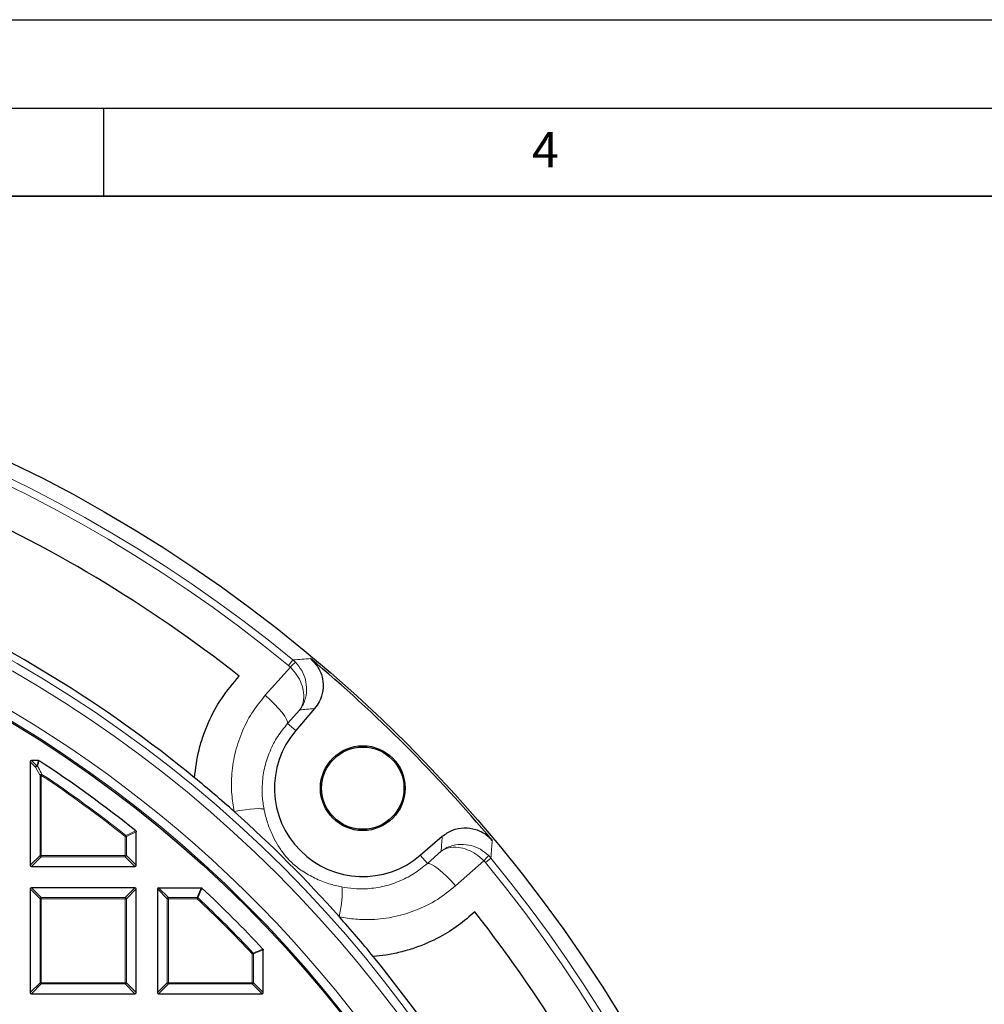
# Model space of a CAD drawing. Units: millimetres. Extents: x 0 to 420, y 0 to 297.
# Drawn here: x 160 to 215, y 241 to 297 of the extents above; entities that cross this region are included whole.
import ezdxf

# ---------------------------------------------------------------- set-up
doc = ezdxf.new("R2010")
doc.units = ezdxf.units.MM
doc.layers.add('LINIEN-DICK', color=7, linetype='Continuous', lineweight=35)
doc.layers.add('LINIEN-DÜNN', color=7, linetype='Continuous')
doc.layers.add('VORLAGE_TEXT', color=7, linetype='Continuous')
doc.styles.add('SLDTEXTSTYLE0', font='TXT', dxfattribs={"width": 0.605})

msp = doc.modelspace()

# ---------------------------------------------------------------- linework, layer by layer
at = {"color": 8, "linetype": 'Continuous', "lineweight": 18}
for p, q in [((174.1633, 258.7499), (175.5836, 260.3472)), ((175.4769, 260.4439), (175.731, 260.7534)), ((175.5836, 260.3472), (175.4769, 260.4439)), ((175.731, 260.7534), (175.8727, 260.6246)), ((176.1183, 257.9282), (175.4273, 257.1508)), ((175.8913, 256.7526), (175.4273, 257.1508)), ((161.1523, 254.6864), (160.8508, 254.9879)), ((160.9201, 255.0572), (161.2216, 254.7557)), ((161.2216, 254.7557), (161.3112, 255.0572)), ((161.405, 254.2176), (161.1523, 254.6864)), ((161.405, 249.6807), (161.405, 254.2176)), ((161.4743, 254.2176), (161.405, 254.2176)), ((161.4743, 254.2176), (161.5126, 254.2754)), ((161.4743, 254.2176), (161.4743, 249.6807)), ((166.8508, 251.0262), (166.2965, 250.7598)), ((166.2272, 250.7598), (166.2704, 250.814)), ((166.2272, 249.6807), (166.2272, 250.7598)), ((166.2965, 250.7598), (166.2272, 250.7598)), ((166.2965, 250.7598), (166.2965, 249.6807)), ((183.3452, 249.2328), (184.1226, 249.9238)), ((160.8508, 249.1265), (161.405, 249.6807)), ((161.4743, 249.6114), (160.9201, 249.0572)), ((161.4743, 249.6807), (161.405, 249.6807)), ((161.4743, 249.6807), (166.2272, 249.6807)), ((161.4743, 249.6807), (161.4743, 249.6114)), ((166.2272, 249.6114), (161.4743, 249.6114)), ((166.2965, 249.6807), (166.2272, 249.6807)), ((166.2272, 249.6807), (166.2272, 249.6114)), ((166.7815, 249.0572), (166.2272, 249.6114)), ((166.2965, 249.6807), (166.8508, 249.1265)), ((182.9469, 249.6968), (183.3452, 249.2328)), ((186.5415, 249.3891), (184.9442, 247.9688)), ((186.6382, 249.2823), (186.5415, 249.3891)), ((186.9478, 249.5365), (186.6382, 249.2823)), ((186.8189, 249.6782), (186.9478, 249.5365)), ((161.405, 247.2337), (160.8508, 247.7879)), ((160.9201, 247.8572), (161.4743, 247.3029)), ((166.2272, 247.3029), (166.7815, 247.8572)), ((166.8508, 247.7879), (166.2965, 247.2337)), ((168.605, 247.2337), (168.0508, 247.7879)), ((168.1201, 247.8572), (168.6743, 247.3029)), ((170.308, 247.3029), (170.5265, 247.8572)), ((161.4743, 247.2337), (161.405, 247.2337)), ((161.405, 242.4807), (161.405, 247.2337)), ((161.4743, 247.3029), (161.4743, 247.2337)), ((161.4743, 247.3029), (166.2272, 247.3029)), ((166.2272, 247.2337), (161.4743, 247.2337)), ((161.4743, 247.2337), (161.4743, 242.4807)), ((166.2272, 247.3029), (166.2272, 247.2337)), ((166.2272, 242.4807), (166.2272, 247.2337)), ((166.2965, 247.2337), (166.2272, 247.2337)), ((166.2965, 247.2337), (166.2965, 242.4807)), ((168.6743, 247.2337), (168.605, 247.2337)), ((168.605, 242.4807), (168.605, 247.2337)), ((168.6743, 247.3029), (168.6743, 247.2337)), ((168.6743, 247.3029), (170.308, 247.3029)), ((168.6743, 247.2337), (168.6743, 242.4807)), ((170.308, 247.2337), (168.6743, 247.2337)), ((170.308, 247.2337), (170.308, 247.3029)), ((170.308, 247.2337), (170.3553, 247.2842)), ((173.4272, 244.1144), (173.4778, 244.1617)), ((174.0508, 244.3329), (173.4965, 244.1144)), ((173.4272, 242.4807), (173.4272, 244.1144)), ((173.4965, 244.1144), (173.4272, 244.1144)), ((173.4965, 244.1144), (173.4965, 242.4807)), ((160.8508, 241.9265), (161.405, 242.4807)), ((161.4743, 242.4114), (160.9201, 241.8572)), ((161.4743, 242.4807), (161.405, 242.4807)), ((161.4743, 242.4807), (166.2272, 242.4807)), ((161.4743, 242.4807), (161.4743, 242.4114)), ((166.2272, 242.4114), (161.4743, 242.4114)), ((166.2272, 242.4807), (166.2272, 242.4114)), ((166.2965, 242.4807), (166.2272, 242.4807)), ((166.7815, 241.8572), (166.2272, 242.4114)), ((166.2965, 242.4807), (166.8508, 241.9265)), ((168.0508, 241.9265), (168.605, 242.4807)), ((168.6743, 242.4114), (168.1201, 241.8572)), ((168.6743, 242.4807), (168.605, 242.4807)), ((168.6743, 242.4807), (173.4272, 242.4807)), ((168.6743, 242.4807), (168.6743, 242.4114)), ((173.4272, 242.4114), (168.6743, 242.4114)), ((173.4272, 242.4807), (173.4272, 242.4114)), ((173.4965, 242.4807), (173.4272, 242.4807)), ((173.9815, 241.8572), (173.4272, 242.4114)), ((173.4965, 242.4807), (174.0508, 241.9265))]:
    msp.add_line(p, q, dxfattribs=at)
at = {"color": 7, "linetype": 'Continuous', "lineweight": 25}
for p, q in [((176.9615, 257.9996), (175.8913, 256.7526)), ((160.8508, 254.9879), (160.8508, 249.1265)), ((161.3112, 255.0572), (160.9201, 255.0572)), ((166.8508, 249.1265), (166.8508, 251.0262)), ((182.9469, 249.6968), (184.194, 250.767)), ((160.9201, 249.0572), (166.7815, 249.0572)), ((160.8508, 247.7879), (160.8508, 241.9265)), ((166.7815, 247.8572), (160.9201, 247.8572)), ((166.8508, 241.9265), (166.8508, 247.7879)), ((168.0508, 247.7879), (168.0508, 241.9265)), ((168.1201, 247.8572), (170.5265, 247.8572)), ((174.0508, 241.9265), (174.0508, 244.3329)), ((160.9201, 241.8572), (166.7815, 241.8572)), ((168.1201, 241.8572), (173.9815, 241.8572))]:
    msp.add_line(p, q, dxfattribs=at)
at = {"color": 8, "linetype": 'Continuous', "lineweight": 18, "flags": 128}
for points in [[(175.4273, 257.1508), (175.4243, 257.2488), (175.3693, 257.3883), (175.2639, 257.5644), (175.112, 257.7711), (174.9187, 258.0011), (174.6908, 258.2466), (174.436, 258.4991), (174.1633, 258.7499)], [(174.0939, 252.2918), (174.0311, 252.3184), (173.9165, 252.3328), (173.7535, 252.3346), (173.5464, 252.3237), (173.3009, 252.3005), (173.0237, 252.2656), (172.7225, 252.22), (172.4055, 252.1648)], [(183.3452, 249.2328), (183.4432, 249.2299), (183.5827, 249.1748), (183.7588, 249.0695), (183.9654, 248.9175), (184.1955, 248.7242), (184.441, 248.4963), (184.6935, 248.2415), (184.9442, 247.9688)], [(178.4861, 247.8995), (178.5127, 247.8367), (178.5271, 247.7221), (178.5289, 247.5591), (178.5181, 247.352), (178.4949, 247.1065), (178.46, 246.8293), (178.4143, 246.5281), (178.3591, 246.2111)]]:
    msp.add_lwpolyline(points, dxfattribs=at)
at = {"color": 7, "linetype": 'Continuous', "lineweight": 25}
for centre, radius in [((124.2508, 198.0572), 81.9443), ((124.2508, 198.0572), 69), ((179.6884, 253.4939), 2.4), ((179.6884, 253.4939), 2.3302)]:
    msp.add_circle(centre, radius, dxfattribs=at)
at = {"color": 8, "linetype": 'Continuous', "lineweight": 18}
for radius in [81.9424, 72.0372, 71.5379, 69.0684]:
    msp.add_circle((124.2508, 198.0572), radius, dxfattribs=at)
for centre, radius, start, end in [((124.2508, 198.0572), 81.1236, 50.610375, 129.388765), ((124.2508, 198.0572), 80.723, 50.610375, 129.388765), ((124.2508, 198.0572), 69.5659, 178.290868, 89.969632), ((180.0365, 255.9956), 6.2261, 131.97171, 135.65961), ((161.2472, 254.6607), 0.0983, 105.11128, 164.88872), ((161.2499, 254.6342), 0.1106, 85.01971, 151.84144), ((161.2146, 254.663), 0.0929, 61.15732, 85.70384), ((161.5026, 254.1649), 0.1109, 84.84328, 151.62002), ((124.2508, 198.0572), 67.3765, 51.46345, 56.463303), ((124.2508, 198.0572), 67.4457, 51.46345, 56.463303), ((166.2034, 250.7483), 0.0938, 7.03694, 44.42651), ((161.4999, 249.7064), 0.0983, 195.11128, 254.88872), ((166.2016, 249.7064), 0.0983, 285.11128, 344.88872), ((182.1901, 253.842), 6.2261, 314.33953, 318.02743), ((124.2508, 198.0572), 80.723, 320.610375, 39.388765), ((124.2508, 198.0572), 81.1236, 320.610375, 39.388765), ((161.4999, 247.208), 0.0983, 105.11128, 164.88872), ((166.2016, 247.208), 0.0983, 15.11128, 74.88872), ((168.6999, 247.208), 0.0983, 105.11128, 164.88872), ((170.2986, 247.21), 0.0934, 52.61336, 84.26264), ((124.2508, 198.0572), 67.3765, 43.124001, 46.875999), ((124.2508, 198.0572), 67.4457, 43.124001, 46.875999), ((173.4036, 244.105), 0.0934, 5.73736, 37.38664), ((161.4999, 242.5064), 0.0983, 195.11128, 254.88872), ((166.2016, 242.5064), 0.0983, 285.11128, 344.88872), ((168.6999, 242.5064), 0.0983, 195.11128, 254.88872), ((173.4016, 242.5064), 0.0983, 285.11128, 344.88872)]:
    msp.add_arc(centre, radius, start, end, dxfattribs=at)
at = {"color": 7, "linetype": 'Continuous', "lineweight": 25}
for centre, radius, start, end in [((124.2508, 198.0572), 78.5059, 51.900551, 66.277035), ((124.2508, 198.0572), 72.4328, 50.670866, 66.291922), ((124.2508, 198.0572), 81.815, 39.895965, 50.103175), ((179.6884, 253.4939), 5.0036, 139.36382, 310.63532), ((124.2508, 198.0572), 68, 51.237792, 56.936907), ((124.2508, 198.0572), 72.4328, 48.33154, 50.670866), ((124.2508, 198.0572), 72.4328, 41.6676, 48.33154), ((124.2508, 198.0572), 68, 42.93895, 47.06105), ((124.2508, 198.0572), 78.5059, 23.722105, 38.098589), ((124.2508, 198.0572), 72.4328, 39.328274, 41.6676), ((124.2508, 198.0572), 72.4328, 23.707219, 39.328274)]:
    msp.add_arc(centre, radius, start, end, dxfattribs=at)
for centre, major_axis in [((160.9432, 254.9648), (-0.073, 0.073)), ((160.9432, 249.1496), (-0.073, -0.073)), ((166.7584, 249.1496), (0.073, -0.073)), ((160.9432, 247.7648), (-0.073, 0.073)), ((166.7584, 247.7648), (0.073, 0.073)), ((168.1432, 247.7648), (-0.073, 0.073)), ((160.9432, 241.9496), (-0.073, -0.073)), ((166.7584, 241.9496), (0.073, -0.073)), ((168.1432, 241.9496), (-0.073, -0.073)), ((173.9584, 241.9496), (0.073, -0.073))]:
    msp.add_ellipse(centre, major_axis=major_axis, ratio=0.7745967, start_param=5.6241273, end_param=6.9422433, dxfattribs=at)
at = {"color": 8, "linetype": 'Continuous', "lineweight": 18}
for points, knots in [([(176.1183, 257.9282), (176.1188, 257.9289), (176.1202, 257.931), (176.1242, 257.9368), (176.1345, 257.9521), (176.162, 257.9946), (176.2339, 258.122), (176.338, 258.409), (176.3638, 258.8655), (176.232, 259.4004), (175.9797, 259.9103), (175.7167, 260.2003), (175.5836, 260.3472)], [0, 0, 0, 0, 0.0012707, 0.0036884, 0.0100857, 0.0275953, 0.0758501, 0.2170149, 0.4435486, 0.6359216, 0.8157132, 1, 1, 1, 1]), ([(175.731, 260.7534), (175.9046, 260.7663), (176.2373, 260.791), (176.5689, 260.8145), (176.7275, 260.8257)], [0, 0, 0, 0, 0.5217218, 1, 1, 1, 1]), ([(176.1183, 257.9282), (176.1189, 257.9291), (176.1209, 257.9317), (176.1263, 257.9388), (176.1401, 257.9574), (176.1773, 258.0093), (176.2771, 258.1635), (176.4367, 258.5038), (176.5331, 259.028), (176.4635, 259.6226), (176.2545, 260.174), (176.001, 260.4731), (175.8727, 260.6246)], [0, 0, 0, 0, 0.0012707, 0.0036887, 0.0100864, 0.0275972, 0.0758539, 0.2170147, 0.4435487, 0.635922, 0.8157136, 1, 1, 1, 1]), ([(172.4055, 252.1648), (172.3505, 252.4934), (172.2395, 253.1564), (172.2405, 254.2489), (172.4065, 255.4262), (172.7959, 256.6288), (173.3701, 257.7656), (173.8965, 258.4189), (174.1633, 258.7499)], [0, 0, 0, 0, 0.1403263, 0.2831377, 0.4604912, 0.6428081, 0.8190217, 1, 1, 1, 1]), ([(176.9615, 257.9996), (176.8051, 257.9866), (176.5243, 257.9632), (176.2429, 257.9389), (176.1183, 257.9282)], [0, 0, 0, 0, 0.5573173, 1, 1, 1, 1]), ([(175.4273, 257.1508), (175.2337, 256.9141), (174.8414, 256.4347), (174.4134, 255.6065), (174.1143, 254.7131), (173.9834, 253.8481), (173.9756, 253.0314), (174.0542, 252.5398), (174.0939, 252.2918)], [0, 0, 0, 0, 0.176761, 0.3581102, 0.5356368, 0.7180004, 0.8577598, 1, 1, 1, 1]), ([(161.349, 255.046), (161.3412, 255.0196), (161.3114, 254.9191), (161.2815, 254.8185), (161.2595, 254.7444)], [0, 0, 0, 0, 0.2624158, 1, 1, 1, 1]), ([(161.2595, 254.7444), (161.2791, 254.7082), (161.3636, 254.5522), (161.4479, 254.3956), (161.5126, 254.2754)], [0, 0, 0, 0, 0.2320022, 1, 1, 1, 1]), ([(174.0939, 252.2918), (174.1014, 252.2553), (174.1612, 251.9647), (174.3114, 251.4336), (174.5764, 250.791), (174.8884, 250.2234), (175.2078, 249.7627), (175.4935, 249.4426), (175.7324, 249.2132), (175.9572, 249.0217), (176.3848, 248.7133), (176.9692, 248.3845), (177.7078, 248.0824), (178.2447, 247.9562), (178.4861, 247.8995)], [0, 0, 0, 0, 0.015989, 0.1274067, 0.2425205, 0.3376455, 0.4338318, 0.5045032, 0.5183581, 0.5741041, 0.6321435, 0.7612922, 0.8926857, 1, 1, 1, 1]), ([(166.2704, 250.814), (166.2963, 250.8265), (166.426, 250.8889), (166.6108, 250.9777), (166.7697, 251.0538), (166.8249, 251.0803)], [0, 0, 0, 0, 0.14033246, 0.70166231, 1, 1, 1, 1]), ([(184.1226, 249.9238), (184.1333, 250.0484), (184.1576, 250.3298), (184.181, 250.6106), (184.194, 250.767)], [0, 0, 0, 0, 0.4426827, 1, 1, 1, 1]), ([(184.1226, 249.9238), (184.1234, 249.9245), (184.126, 249.9264), (184.1331, 249.9318), (184.1518, 249.9457), (184.2036, 249.9828), (184.3579, 250.0826), (184.6981, 250.2422), (185.2224, 250.3386), (185.817, 250.269), (186.3683, 250.06), (186.6675, 249.8065), (186.8189, 249.6782)], [0, 0, 0, 0, 0.0012707, 0.0036887, 0.0100864, 0.0275972, 0.0758539, 0.2170147, 0.4435487, 0.635922, 0.8157136, 1, 1, 1, 1]), ([(187.0201, 250.533), (187.0089, 250.3744), (186.9853, 250.0428), (186.9606, 249.7101), (186.9478, 249.5365)], [0, 0, 0, 0, 0.47827817, 1, 1, 1, 1]), ([(184.1226, 249.9238), (184.1233, 249.9243), (184.1254, 249.9257), (184.1312, 249.9297), (184.1464, 249.9401), (184.1889, 249.9675), (184.3164, 250.0394), (184.6034, 250.1435), (185.0599, 250.1693), (185.5948, 250.0375), (186.1046, 249.7852), (186.3947, 249.5222), (186.5415, 249.3891)], [0, 0, 0, 0, 0.0012707, 0.0036884, 0.0100857, 0.0275953, 0.0758501, 0.2170149, 0.4435486, 0.6359216, 0.8157132, 1, 1, 1, 1]), ([(178.4861, 247.8995), (178.708, 247.8631), (179.1549, 247.7897), (179.9282, 247.782), (180.7988, 247.893), (181.7209, 248.1837), (182.5929, 248.6211), (183.0921, 249.027), (183.3452, 249.2328)], [0, 0, 0, 0, 0.1273534, 0.2565997, 0.4396786, 0.6281608, 0.8115012, 1, 1, 1, 1]), ([(170.5736, 247.8386), (170.5634, 247.8125), (170.5119, 247.6816), (170.4392, 247.4968), (170.3766, 247.3382), (170.3553, 247.2842)], [0, 0, 0, 0, 0.1416073, 0.7080364, 1, 1, 1, 1]), ([(184.9442, 247.9688), (184.6098, 247.6996), (183.9311, 247.1534), (182.7585, 246.5724), (181.4976, 246.1823), (180.3235, 246.0389), (179.2658, 246.0566), (178.6628, 246.1593), (178.3591, 246.2111)], [0, 0, 0, 0, 0.1827801, 0.3708896, 0.5538745, 0.7423094, 0.8702218, 1, 1, 1, 1]), ([(173.4778, 244.1617), (173.504, 244.1721), (173.6348, 244.2237), (173.8196, 244.2965), (173.9783, 244.3589), (174.0322, 244.3801)], [0, 0, 0, 0, 0.1416073, 0.7080364, 1, 1, 1, 1])]:
    msp.add_open_spline(points, degree=3, knots=knots, dxfattribs=at)
at = {"color": 7, "linetype": 'Continuous', "lineweight": 25}
for points, knots in [([(176.7275, 260.8257), (176.8857, 260.6649), (177.202, 260.3432), (177.4403, 259.696), (177.4607, 259.0197), (177.2816, 258.4293), (177.0549, 258.125), (176.9615, 257.9996)], [0, 0, 0, 0, 0.2133564, 0.4267536, 0.639243, 0.8513344, 1, 1, 1, 1]), ([(170.1568, 254.0853), (170.2223, 254.6146), (170.3216, 255.4165), (170.6352, 256.4498), (171.0264, 257.4429), (171.6587, 258.6227), (172.3439, 259.4284), (172.6911, 259.8367)], [0, 0, 0, 0, 0.2484857, 0.3764757, 0.5044668, 0.7488675, 1, 1, 1, 1]), ([(161.3112, 255.0572), (161.3191, 255.0565), (161.3325, 255.0554), (161.3442, 255.0487), (161.349, 255.046)], [0, 0, 0, 0, 0.5839322, 1, 1, 1, 1]), ([(166.8249, 251.0803), (166.8304, 251.0749), (166.8416, 251.064), (166.8496, 251.0443), (166.8504, 251.0314), (166.8508, 251.0262)], [0, 0, 0, 0, 0.374564, 0.7496616, 1, 1, 1, 1]), ([(184.194, 250.767), (184.3787, 250.8966), (184.748, 251.1557), (185.4256, 251.2842), (186.096, 251.1932), (186.649, 250.9194), (186.9118, 250.6457), (187.0201, 250.533)], [0, 0, 0, 0, 0.2133563, 0.4267536, 0.6392428, 0.8513343, 1, 1, 1, 1]), ([(170.5265, 247.8572), (170.5342, 247.8565), (170.5497, 247.855), (170.5652, 247.8461), (170.5723, 247.8398), (170.5736, 247.8386)], [0, 0, 0, 0, 0.4479662, 0.8962787, 1, 1, 1, 1]), ([(186.031, 246.4966), (185.7283, 246.2328), (185.1182, 245.7011), (183.9735, 244.9915), (182.8549, 244.4983), (181.8112, 244.1956), (181.0339, 244.0369), (180.5191, 243.9861), (180.2795, 243.9624)], [0, 0, 0, 0, 0.1881989, 0.3794077, 0.6297594, 0.7587258, 0.8876907, 1, 1, 1, 1]), ([(174.0322, 244.3801), (174.037, 244.3739), (174.0464, 244.3615), (174.0505, 244.3442), (174.0507, 244.3347), (174.0508, 244.3329)], [0, 0, 0, 0, 0.4479662, 0.8962787, 1, 1, 1, 1])]:
    msp.add_open_spline(points, degree=3, knots=knots, dxfattribs=at)
at = {"layer": 'LINIEN-DICK'}
msp.add_line((410, 287), (20, 287), dxfattribs=at)
at = {"layer": 'LINIEN-DÜNN'}
for p, q in [((0, 297), (420, 297)), ((15, 292), (415, 292)), ((165, 292), (165, 287))]:
    msp.add_line(p, q, dxfattribs=at)

# ---------------------------------------------------------------- texts
at = {"layer": 'VORLAGE_TEXT', "insert": (190.03, 290.6343), "char_height": 2, "attachment_point": 2, "style": 'SLDTEXTSTYLE0'}
msp.add_mtext('4', dxfattribs=at)

doc.saveas('drawing.dxf')
